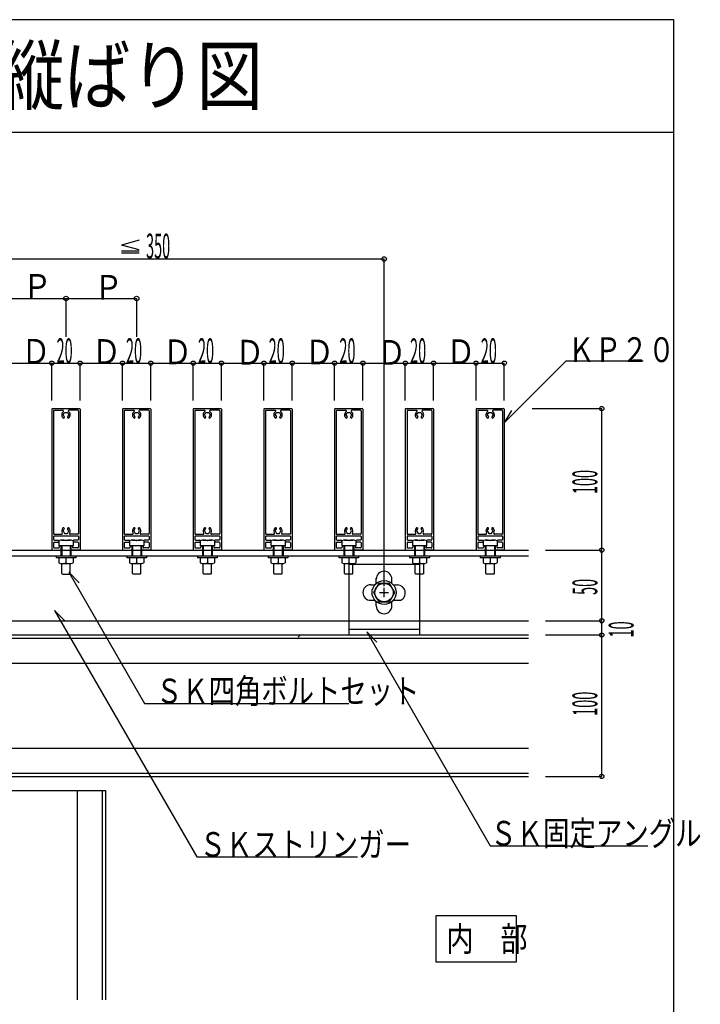
# Model space of a CAD drawing. Extents: x 15 to 408, y 13 to 284.
# Drawn here: x 312 to 408, y 144 to 284 of the extents above; entities that cross this region are included whole.
import ezdxf

# ---------------------------------------------------------------- set-up
doc = ezdxf.new("R2010")
doc.units = 0
doc.layers.get('0').update_dxf_attribs({"linetype": 'CONTINUOUS'})
doc.layers.add('レイヤ1', color=7, linetype='CONTINUOUS')
doc.styles.get("Standard").update_dxf_attribs({"font": 'txt', "bigfont": 'bigfont'})

# ---------------------------------------------------------------- blocks, each defined once
blk = doc.blocks.new('BK20')
at = {"color": 4, "linetype": 'CONTINUOUS'}
for p, q in [((386.4675, 196.571), (394.4145, 196.571)), ((394.4145, 176.571), (394.4145, 196.571)), ((386.4675, 176.571), (394.4145, 176.571))]:
    blk.add_line(p, q, dxfattribs=at)
for centre in [(394.4145, 196.571), (394.4145, 176.571)]:
    blk.add_circle(centre, 0.3, dxfattribs=at)
at = {"color": 7, "linetype": 'CONTINUOUS', "width": 0.428571}
blk.add_text('100', height=3.5, rotation=90, dxfattribs=at).set_placement((393.7745, 185.142))
blk = doc.blocks.new('BK21')
at = {"color": 4, "linetype": 'CONTINUOUS'}
for p in [(386.4675, 198.571), (394.4145, 196.571)]:
    blk.add_line(p, (394.4145, 198.571), dxfattribs=at)
at = {"color": 7, "linetype": 'CONTINUOUS', "width": 0.428571}
blk.add_text('10', height=3.5, rotation=90, dxfattribs=at).set_placement((398.9055, 196.221))
blk = doc.blocks.new('BK22')
at = {"color": 4, "linetype": 'CONTINUOUS'}
for p in [(386.4675, 208.571), (394.4145, 198.571)]:
    blk.add_line(p, (394.4145, 208.571), dxfattribs=at)
for centre in [(394.4145, 208.571), (394.4145, 198.571)]:
    blk.add_circle(centre, 0.3, dxfattribs=at)
at = {"color": 7, "linetype": 'CONTINUOUS', "width": 0.428571}
blk.add_text('50', height=3.5, rotation=90, dxfattribs=at).set_placement((393.7745, 202.233))
blk = doc.blocks.new('BK23')
at = {"color": 4, "linetype": 'CONTINUOUS'}
for p in [(384.5665, 228.571), (394.4145, 208.571)]:
    blk.add_line(p, (394.4145, 228.571), dxfattribs=at)
for centre in [(394.4145, 228.571), (394.4145, 208.571)]:
    blk.add_circle(centre, 0.3, dxfattribs=at)
at = {"color": 7, "linetype": 'CONTINUOUS', "width": 0.428571}
blk.add_text('100', height=3.5, rotation=90, dxfattribs=at).set_placement((393.7745, 216.489))
blk = doc.blocks.new('BK33')
at = {"color": 4, "linetype": 'CONTINUOUS'}
for p, q in [((316.6255, 235), (320.6255, 235)), ((316.6255, 229.724), (316.6255, 235)), ((320.6255, 229.724), (320.6255, 235))]:
    blk.add_line(p, q, dxfattribs=at)
for centre in [(316.6255, 235), (320.6255, 235)]:
    blk.add_circle(centre, 0.3, dxfattribs=at)
at = {"color": 7, "linetype": 'CONTINUOUS', "width": 0.428571}
blk.add_text('20', height=3.5, dxfattribs=at).set_placement((317.3025, 235))
blk = doc.blocks.new('BK34')
at = {"color": 4, "linetype": 'CONTINUOUS'}
for p, q in [((326.6255, 235), (330.6255, 235)), ((326.6255, 229.724), (326.6255, 235)), ((330.6255, 229.724), (330.6255, 235))]:
    blk.add_line(p, q, dxfattribs=at)
for centre in [(326.6255, 235), (330.6255, 235)]:
    blk.add_circle(centre, 0.3, dxfattribs=at)
at = {"color": 7, "linetype": 'CONTINUOUS', "width": 0.428571}
blk.add_text('20', height=3.5, dxfattribs=at).set_placement((327.1215, 235))
blk = doc.blocks.new('BK35')
at = {"color": 4, "linetype": 'CONTINUOUS'}
for p, q in [((336.6255, 235), (340.6255, 235)), ((336.6255, 229.724), (336.6255, 235)), ((340.6255, 229.724), (340.6255, 235))]:
    blk.add_line(p, q, dxfattribs=at)
for centre in [(336.6255, 235), (340.6255, 235)]:
    blk.add_circle(centre, 0.3, dxfattribs=at)
at = {"color": 7, "linetype": 'CONTINUOUS', "width": 0.428571}
blk.add_text('20', height=3.5, dxfattribs=at).set_placement((337.3025, 235))
blk = doc.blocks.new('BK36')
at = {"color": 4, "linetype": 'CONTINUOUS'}
for p, q in [((346.6255, 235), (350.6255, 235)), ((346.6255, 229.724), (346.6255, 235)), ((350.6255, 229.724), (350.6255, 235))]:
    blk.add_line(p, q, dxfattribs=at)
for centre in [(346.6255, 235), (350.6255, 235)]:
    blk.add_circle(centre, 0.3, dxfattribs=at)
at = {"color": 7, "linetype": 'CONTINUOUS', "width": 0.428571}
blk.add_text('20', height=3.5, dxfattribs=at).set_placement((347.3025, 235))
blk = doc.blocks.new('BK37')
at = {"color": 4, "linetype": 'CONTINUOUS'}
for p, q in [((356.6255, 235), (360.6255, 235)), ((356.6255, 229.724), (356.6255, 235)), ((360.6255, 229.724), (360.6255, 235))]:
    blk.add_line(p, q, dxfattribs=at)
for centre in [(356.6255, 235), (360.6255, 235)]:
    blk.add_circle(centre, 0.3, dxfattribs=at)
at = {"color": 7, "linetype": 'CONTINUOUS', "width": 0.428571}
blk.add_text('20', height=3.5, dxfattribs=at).set_placement((357.3025, 235))
blk = doc.blocks.new('BK38')
at = {"color": 4, "linetype": 'CONTINUOUS'}
for p, q in [((366.6255, 235), (370.6255, 235)), ((366.6255, 229.724), (366.6255, 235)), ((370.6255, 229.724), (370.6255, 235))]:
    blk.add_line(p, q, dxfattribs=at)
for centre in [(366.6255, 235), (370.6255, 235)]:
    blk.add_circle(centre, 0.3, dxfattribs=at)
at = {"color": 7, "linetype": 'CONTINUOUS', "width": 0.428571}
blk.add_text('20', height=3.5, dxfattribs=at).set_placement((367.3025, 235))
blk = doc.blocks.new('BK39')
at = {"color": 4, "linetype": 'CONTINUOUS'}
for p, q in [((376.6255, 235), (380.6255, 235)), ((376.6255, 229.724), (376.6255, 235)), ((380.6255, 229.724), (380.6255, 235))]:
    blk.add_line(p, q, dxfattribs=at)
for centre in [(376.6255, 235), (380.6255, 235)]:
    blk.add_circle(centre, 0.3, dxfattribs=at)
at = {"color": 7, "linetype": 'CONTINUOUS', "width": 0.428571}
blk.add_text('20', height=3.5, dxfattribs=at).set_placement((377.3025, 235))

msp = doc.modelspace()

# ---------------------------------------------------------------- linework, layer by layer
at = {"color": 4, "linetype": 'CONTINUOUS'}
for p, q in [((404.6065, 283.547), (15.3935, 283.547)), ((404.6065, 13.453), (404.6065, 283.547)), ((404.6065, 267.619), (15.3935, 267.619)), ((293.6255, 249.721), (363.6255, 249.721)), ((363.6255, 203.449), (363.6255, 249.721)), ((298.6255, 244.141), (328.6255, 244.141)), ((318.6255, 244.141), (318.6255, 238.713)), ((328.6255, 244.141), (328.6255, 238.713)), ((380.5825, 226.512), (389.3965, 235.327)), ((389.3965, 235.327), (400.2855, 235.327)), ((310.6255, 235), (316.6255, 235)), ((320.6255, 235), (326.6255, 235)), ((330.6255, 235), (336.6255, 235)), ((340.6255, 235), (346.6255, 235)), ((350.6255, 235), (356.6255, 235)), ((360.6255, 235), (366.6255, 235)), ((370.6255, 235), (376.6255, 235)), ((316.6255, 228.475), (316.6255, 208.675)), ((316.7255, 228.575), (320.5255, 228.575)), ((316.9655, 228.335), (318.2055, 228.335)), ((320.2855, 228.335), (319.0455, 228.335)), ((320.6255, 228.475), (320.6255, 208.675)), ((326.6255, 228.475), (326.6255, 208.675)), ((326.7255, 228.575), (330.5255, 228.575)), ((326.9655, 228.335), (328.2055, 228.335)), ((330.2855, 228.335), (329.0455, 228.335)), ((330.6255, 228.475), (330.6255, 208.675)), ((336.6255, 228.475), (336.6255, 208.675)), ((336.7255, 228.575), (340.5255, 228.575)), ((336.9655, 228.335), (338.2055, 228.335)), ((340.2855, 228.335), (339.0455, 228.335)), ((340.6255, 228.475), (340.6255, 208.675)), ((346.6255, 228.475), (346.6255, 208.675)), ((346.7255, 228.575), (350.5255, 228.575)), ((346.9655, 228.335), (348.2055, 228.335)), ((350.2855, 228.335), (349.0455, 228.335)), ((350.6255, 228.475), (350.6255, 208.675)), ((356.6255, 228.475), (356.6255, 208.675)), ((356.7255, 228.575), (360.5255, 228.575)), ((356.9655, 228.335), (358.2055, 228.335)), ((360.2855, 228.335), (359.0455, 228.335)), ((360.6255, 228.475), (360.6255, 208.675)), ((366.6255, 228.475), (366.6255, 208.675)), ((366.7255, 228.575), (370.5255, 228.575)), ((366.9655, 228.335), (368.2055, 228.335)), ((370.2855, 228.335), (369.0455, 228.335)), ((370.6255, 228.475), (370.6255, 208.675)), ((376.6255, 228.475), (376.6255, 208.675)), ((376.7255, 228.575), (380.5255, 228.575)), ((376.9655, 228.335), (378.2055, 228.335)), ((380.2855, 228.335), (379.0455, 228.335)), ((381.6435, 228.28), (380.5825, 226.512)), ((380.6255, 228.475), (380.6255, 208.675)), ((316.8655, 228.235), (316.8655, 210.915)), ((318.2215, 227.675), (318.4235, 228.025)), ((318.2215, 227.675), (318.3875, 227.388)), ((318.3485, 227.245), (318.3715, 227.267)), ((318.4235, 228.025), (318.8275, 228.025)), ((318.8275, 228.025), (319.0295, 227.675)), ((319.0295, 227.675), (318.8635, 227.388)), ((318.9025, 227.245), (318.8795, 227.267)), ((320.3855, 228.235), (320.3855, 210.915)), ((326.8655, 228.235), (326.8655, 210.915)), ((328.2215, 227.675), (328.4235, 228.025)), ((328.2215, 227.675), (328.3875, 227.388)), ((328.3485, 227.245), (328.3715, 227.267)), ((328.4235, 228.025), (328.8275, 228.025)), ((328.8275, 228.025), (329.0295, 227.675)), ((329.0295, 227.675), (328.8645, 227.388)), ((328.9025, 227.245), (328.8795, 227.267)), ((330.3855, 228.235), (330.3855, 210.915)), ((336.8655, 228.235), (336.8655, 210.915)), ((338.2215, 227.675), (338.4235, 228.025)), ((338.2215, 227.675), (338.3875, 227.388)), ((338.3495, 227.245), (338.3715, 227.267)), ((338.4235, 228.025), (338.8275, 228.025)), ((338.8275, 228.025), (339.0295, 227.675)), ((339.0295, 227.675), (338.8645, 227.388)), ((338.9025, 227.245), (338.8805, 227.267)), ((340.3855, 228.235), (340.3855, 210.915)), ((346.8655, 228.235), (346.8655, 210.915)), ((348.2215, 227.675), (348.4235, 228.025)), ((348.2215, 227.675), (348.3875, 227.388)), ((348.3495, 227.245), (348.3715, 227.267)), ((348.4235, 228.025), (348.8275, 228.025)), ((348.8275, 228.025), (349.0295, 227.675)), ((349.0295, 227.675), (348.8645, 227.388)), ((348.9025, 227.245), (348.8805, 227.267)), ((350.3855, 228.235), (350.3855, 210.915)), ((356.8655, 228.235), (356.8655, 210.915)), ((358.2215, 227.675), (358.4235, 228.025)), ((358.2215, 227.675), (358.3875, 227.388)), ((358.3495, 227.245), (358.3715, 227.267)), ((358.4235, 228.025), (358.8275, 228.025)), ((358.8275, 228.025), (359.0295, 227.675)), ((359.0295, 227.675), (358.8645, 227.388)), ((358.9025, 227.245), (358.8805, 227.267)), ((360.3855, 228.235), (360.3855, 210.915)), ((366.8655, 228.235), (366.8655, 210.915)), ((368.2215, 227.675), (368.4235, 228.025)), ((368.2215, 227.675), (368.3875, 227.388)), ((368.3495, 227.245), (368.3715, 227.267)), ((368.4235, 228.025), (368.8275, 228.025)), ((368.8275, 228.025), (369.0295, 227.675)), ((369.0295, 227.675), (368.8645, 227.388)), ((368.9025, 227.245), (368.8805, 227.267)), ((370.3855, 228.235), (370.3855, 210.915)), ((376.8655, 228.235), (376.8655, 210.915)), ((378.2215, 227.675), (378.4235, 228.025)), ((378.2215, 227.675), (378.3875, 227.388)), ((378.3495, 227.245), (378.3715, 227.267)), ((378.4235, 228.025), (378.8275, 228.025)), ((378.8275, 228.025), (379.0295, 227.675)), ((379.0295, 227.675), (378.8645, 227.388)), ((378.9025, 227.245), (378.8805, 227.267)), ((380.3855, 228.235), (380.3855, 210.915)), ((318.2215, 211.275), (318.3875, 211.562)), ((318.3485, 211.705), (318.3715, 211.683)), ((319.0295, 211.275), (318.8635, 211.562)), ((318.9025, 211.705), (318.8795, 211.683)), ((328.2215, 211.275), (328.3875, 211.562)), ((328.3485, 211.705), (328.3715, 211.683)), ((329.0295, 211.275), (328.8645, 211.562)), ((328.9025, 211.705), (328.8795, 211.683)), ((338.2215, 211.275), (338.3875, 211.562)), ((338.3495, 211.705), (338.3715, 211.683)), ((339.0295, 211.275), (338.8645, 211.562)), ((338.9025, 211.705), (338.8805, 211.683)), ((348.2215, 211.275), (348.3875, 211.562)), ((348.3495, 211.705), (348.3715, 211.683)), ((349.0295, 211.275), (348.8645, 211.562)), ((348.9025, 211.705), (348.8805, 211.683)), ((358.2215, 211.275), (358.3875, 211.562)), ((358.3495, 211.705), (358.3715, 211.683)), ((359.0295, 211.275), (358.8645, 211.562)), ((358.9025, 211.705), (358.8805, 211.683)), ((368.2215, 211.275), (368.3875, 211.562)), ((368.3495, 211.705), (368.3715, 211.683)), ((369.0295, 211.275), (368.8645, 211.562)), ((368.9025, 211.705), (368.8805, 211.683)), ((378.2215, 211.275), (378.3875, 211.562)), ((378.3495, 211.705), (378.3715, 211.683)), ((379.0295, 211.275), (378.8645, 211.562)), ((378.9025, 211.705), (378.8805, 211.683)), ((316.8655, 210.475), (316.8655, 210.075)), ((316.9655, 210.815), (318.0255, 210.815)), ((316.9655, 210.575), (320.2855, 210.575)), ((318.2215, 211.275), (318.4235, 210.925)), ((318.4235, 210.925), (318.8275, 210.925)), ((318.8275, 210.925), (319.0295, 211.275)), ((320.2855, 210.815), (319.2255, 210.815)), ((320.3855, 210.475), (320.3855, 210.075)), ((326.8655, 210.475), (326.8655, 210.075)), ((326.9655, 210.815), (328.0255, 210.815)), ((326.9655, 210.575), (330.2855, 210.575)), ((328.2215, 211.275), (328.4235, 210.925)), ((328.4235, 210.925), (328.8275, 210.925)), ((328.8275, 210.925), (329.0295, 211.275)), ((330.2855, 210.815), (329.2255, 210.815)), ((330.3855, 210.475), (330.3855, 210.075)), ((336.8655, 210.475), (336.8655, 210.075)), ((336.9655, 210.815), (338.0255, 210.815)), ((336.9655, 210.575), (340.2855, 210.575)), ((338.2215, 211.275), (338.4235, 210.925)), ((338.4235, 210.925), (338.8275, 210.925)), ((338.8275, 210.925), (339.0295, 211.275)), ((340.2855, 210.815), (339.2265, 210.815)), ((340.3855, 210.475), (340.3855, 210.075)), ((346.8655, 210.475), (346.8655, 210.075)), ((346.9655, 210.815), (348.0255, 210.815)), ((346.9655, 210.575), (350.2855, 210.575)), ((348.2215, 211.275), (348.4235, 210.925)), ((348.4235, 210.925), (348.8275, 210.925)), ((348.8275, 210.925), (349.0295, 211.275)), ((350.2855, 210.815), (349.2265, 210.815)), ((350.3855, 210.475), (350.3855, 210.075)), ((356.8655, 210.475), (356.8655, 210.075)), ((356.9655, 210.815), (358.0255, 210.815)), ((356.9655, 210.575), (360.2855, 210.575)), ((358.2215, 211.275), (358.4235, 210.925)), ((358.4235, 210.925), (358.8275, 210.925)), ((358.8275, 210.925), (359.0295, 211.275)), ((360.2855, 210.815), (359.2265, 210.815)), ((360.3855, 210.475), (360.3855, 210.075)), ((366.8655, 210.475), (366.8655, 210.075)), ((366.9655, 210.815), (368.0255, 210.815)), ((366.9655, 210.575), (370.2855, 210.575)), ((368.2215, 211.275), (368.4235, 210.925)), ((368.4235, 210.925), (368.8275, 210.925)), ((368.8275, 210.925), (369.0295, 211.275)), ((370.2855, 210.815), (369.2265, 210.815)), ((370.3855, 210.475), (370.3855, 210.075)), ((376.8655, 210.475), (376.8655, 210.075)), ((376.9655, 210.815), (378.0255, 210.815)), ((376.9655, 210.575), (380.2855, 210.575)), ((378.2215, 211.275), (378.4235, 210.925)), ((378.4235, 210.925), (378.8275, 210.925)), ((378.8275, 210.925), (379.0295, 211.275)), ((380.2855, 210.815), (379.2265, 210.815)), ((380.3855, 210.475), (380.3855, 210.075)), ((316.8655, 209.575), (316.8655, 208.975)), ((316.9655, 209.975), (317.5255, 209.975)), ((316.9655, 209.675), (317.5255, 209.675)), ((316.9655, 208.875), (317.5855, 208.875)), ((317.6255, 209.895), (317.6255, 209.175)), ((317.6255, 209.875), (317.6255, 209.775)), ((319.6255, 209.175), (317.6255, 209.175)), ((317.6855, 209.175), (317.6855, 208.975)), ((317.9255, 209.175), (317.9255, 208.675)), ((318.0255, 209.975), (319.2255, 209.975)), ((318.0255, 209.175), (318.0255, 207.775)), ((319.2255, 209.175), (319.2255, 207.775)), ((319.3255, 209.175), (319.3255, 208.675)), ((319.5655, 209.175), (319.5655, 208.975)), ((319.6255, 209.895), (319.6255, 209.175)), ((319.6255, 209.875), (319.6255, 209.775)), ((320.2855, 208.875), (319.6655, 208.875)), ((320.2855, 209.975), (319.7255, 209.975)), ((320.2855, 209.675), (319.7255, 209.675)), ((320.3855, 209.575), (320.3855, 208.975)), ((326.8655, 209.575), (326.8655, 208.975)), ((326.9655, 209.975), (327.5255, 209.975)), ((326.9655, 209.675), (327.5255, 209.675)), ((326.9655, 208.875), (327.5855, 208.875)), ((327.6255, 209.895), (327.6255, 209.175)), ((327.6255, 209.875), (327.6255, 209.775)), ((329.6255, 209.175), (327.6255, 209.175)), ((327.6855, 209.175), (327.6855, 208.975)), ((327.9255, 209.175), (327.9255, 208.675)), ((328.0255, 209.975), (329.2255, 209.975)), ((328.0255, 209.175), (328.0255, 207.775)), ((329.2255, 209.175), (329.2255, 207.775)), ((329.3255, 209.175), (329.3255, 208.675)), ((329.5655, 209.175), (329.5655, 208.975)), ((329.6255, 209.895), (329.6255, 209.175)), ((329.6255, 209.875), (329.6255, 209.775)), ((330.2855, 208.875), (329.6655, 208.875)), ((330.2855, 209.975), (329.7255, 209.975)), ((330.2855, 209.675), (329.7255, 209.675)), ((330.3855, 209.575), (330.3855, 208.975)), ((336.8655, 209.575), (336.8655, 208.975)), ((336.9655, 209.975), (337.5255, 209.975)), ((336.9655, 209.675), (337.5255, 209.675)), ((336.9655, 208.875), (337.5855, 208.875)), ((337.6255, 209.895), (337.6255, 209.175)), ((337.6255, 209.875), (337.6255, 209.775)), ((339.6255, 209.175), (337.6255, 209.175)), ((337.6855, 209.175), (337.6855, 208.975)), ((337.9255, 209.175), (337.9255, 208.675)), ((338.0255, 209.975), (339.2255, 209.975)), ((338.0255, 209.175), (338.0255, 207.775)), ((339.2255, 209.175), (339.2255, 207.775)), ((339.3255, 209.175), (339.3255, 208.675)), ((339.5655, 209.175), (339.5655, 208.975)), ((339.6255, 209.895), (339.6255, 209.175)), ((339.6255, 209.875), (339.6255, 209.775)), ((340.2855, 208.875), (339.6655, 208.875)), ((340.2855, 209.975), (339.7255, 209.975)), ((340.2855, 209.675), (339.7255, 209.675)), ((340.3855, 209.575), (340.3855, 208.975)), ((346.8655, 209.575), (346.8655, 208.975)), ((346.9655, 209.975), (347.5255, 209.975)), ((346.9655, 209.675), (347.5255, 209.675)), ((346.9655, 208.875), (347.5855, 208.875)), ((347.6255, 209.895), (347.6255, 209.175)), ((347.6255, 209.875), (347.6255, 209.775)), ((349.6255, 209.175), (347.6255, 209.175)), ((347.6855, 209.175), (347.6855, 208.975)), ((347.9255, 209.175), (347.9255, 208.675)), ((348.0255, 209.975), (349.2255, 209.975)), ((348.0255, 209.175), (348.0255, 207.775)), ((349.2255, 209.175), (349.2255, 207.775)), ((349.3255, 209.175), (349.3255, 208.675)), ((349.5655, 209.175), (349.5655, 208.975)), ((349.6255, 209.895), (349.6255, 209.175)), ((349.6255, 209.875), (349.6255, 209.775)), ((350.2855, 208.875), (349.6655, 208.875)), ((350.2855, 209.975), (349.7255, 209.975)), ((350.2855, 209.675), (349.7255, 209.675)), ((350.3855, 209.575), (350.3855, 208.975)), ((356.8655, 209.575), (356.8655, 208.975)), ((356.9655, 209.975), (357.5255, 209.975)), ((356.9655, 209.675), (357.5255, 209.675)), ((356.9655, 208.875), (357.5855, 208.875)), ((357.6255, 209.895), (357.6255, 209.175)), ((357.6255, 209.875), (357.6255, 209.775)), ((359.6255, 209.175), (357.6255, 209.175)), ((357.6855, 209.175), (357.6855, 208.975)), ((357.9255, 209.175), (357.9255, 208.675)), ((358.0255, 209.975), (359.2255, 209.975)), ((358.0255, 209.175), (358.0255, 207.775)), ((359.2255, 209.175), (359.2255, 207.775)), ((359.3255, 209.175), (359.3255, 208.675)), ((359.5655, 209.175), (359.5655, 208.975)), ((359.6255, 209.895), (359.6255, 209.175)), ((359.6255, 209.875), (359.6255, 209.775)), ((360.2855, 208.875), (359.6655, 208.875)), ((360.2855, 209.975), (359.7255, 209.975)), ((360.2855, 209.675), (359.7255, 209.675)), ((360.3855, 209.575), (360.3855, 208.975)), ((366.8655, 209.575), (366.8655, 208.975)), ((366.9655, 209.975), (367.5255, 209.975)), ((366.9655, 209.675), (367.5255, 209.675)), ((366.9655, 208.875), (367.5855, 208.875)), ((367.6255, 209.895), (367.6255, 209.175)), ((367.6255, 209.875), (367.6255, 209.775)), ((369.6255, 209.175), (367.6255, 209.175)), ((367.6855, 209.175), (367.6855, 208.975)), ((367.9255, 209.175), (367.9255, 208.675)), ((368.0255, 209.975), (369.2255, 209.975)), ((368.0255, 209.175), (368.0255, 207.775)), ((369.2255, 209.175), (369.2255, 207.775)), ((369.3255, 209.175), (369.3255, 208.675)), ((369.5655, 209.175), (369.5655, 208.975)), ((369.6255, 209.895), (369.6255, 209.175)), ((369.6255, 209.875), (369.6255, 209.775)), ((370.2855, 208.875), (369.6655, 208.875)), ((370.2855, 209.975), (369.7255, 209.975)), ((370.2855, 209.675), (369.7255, 209.675)), ((370.3855, 209.575), (370.3855, 208.975)), ((376.8655, 209.575), (376.8655, 208.975)), ((376.9655, 209.975), (377.5255, 209.975)), ((376.9655, 209.675), (377.5255, 209.675)), ((376.9655, 208.875), (377.5855, 208.875)), ((377.6255, 209.895), (377.6255, 209.175)), ((377.6255, 209.875), (377.6255, 209.775)), ((379.6255, 209.175), (377.6255, 209.175)), ((377.6855, 209.175), (377.6855, 208.975)), ((377.9255, 209.175), (377.9255, 208.675)), ((378.0255, 209.975), (379.2255, 209.975)), ((378.0255, 209.175), (378.0255, 207.775)), ((379.2255, 209.175), (379.2255, 207.775)), ((379.3255, 209.175), (379.3255, 208.675)), ((379.5655, 209.175), (379.5655, 208.975)), ((379.6255, 209.895), (379.6255, 209.175)), ((379.6255, 209.875), (379.6255, 209.775)), ((380.2855, 208.875), (379.6655, 208.875)), ((380.2855, 209.975), (379.7255, 209.975)), ((380.2855, 209.675), (379.7255, 209.675)), ((380.3855, 209.575), (380.3855, 208.975)), ((316.7255, 208.575), (317.8255, 208.575)), ((317.2255, 207.771), (317.2255, 207.471)), ((320.0255, 207.471), (317.2255, 207.471)), ((317.6255, 207.471), (317.6255, 206.751)), ((318.5955, 208.571), (318.6615, 208.571)), ((318.6185, 207.771), (318.6325, 207.771)), ((318.6255, 207.776), (318.6255, 207.766)), ((318.6255, 207.471), (318.6255, 206.751)), ((320.5255, 208.575), (319.4255, 208.575)), ((319.6255, 207.471), (319.6255, 206.751)), ((320.0255, 207.771), (320.0255, 207.471)), ((326.7255, 208.575), (327.8255, 208.575)), ((327.2255, 207.771), (327.2255, 207.471)), ((330.0255, 207.471), (327.2255, 207.471)), ((327.6255, 207.471), (327.6255, 206.751)), ((328.5955, 208.571), (328.6615, 208.571)), ((328.6185, 207.771), (328.6325, 207.771)), ((328.6255, 207.776), (328.6255, 207.766)), ((328.6255, 207.471), (328.6255, 206.751)), ((330.5255, 208.575), (329.4255, 208.575)), ((329.6255, 207.471), (329.6255, 206.751)), ((330.0255, 207.771), (330.0255, 207.471)), ((336.7255, 208.575), (337.8255, 208.575)), ((337.2255, 207.771), (337.2255, 207.471)), ((340.0255, 207.471), (337.2255, 207.471)), ((337.6255, 207.471), (337.6255, 206.751)), ((338.5955, 208.571), (338.6615, 208.571)), ((338.6195, 207.771), (338.6325, 207.771)), ((338.6255, 207.776), (338.6255, 207.766)), ((338.6255, 207.471), (338.6255, 206.751)), ((340.5255, 208.575), (339.4255, 208.575)), ((339.6255, 207.471), (339.6255, 206.751)), ((340.0255, 207.771), (340.0255, 207.471)), ((346.7255, 208.575), (347.8255, 208.575)), ((347.2255, 207.771), (347.2255, 207.471)), ((350.0255, 207.471), (347.2255, 207.471)), ((347.6255, 207.471), (347.6255, 206.751)), ((348.5955, 208.571), (348.6615, 208.571)), ((348.6195, 207.771), (348.6325, 207.771)), ((348.6255, 207.776), (348.6255, 207.766)), ((348.6255, 207.471), (348.6255, 206.751)), ((350.5255, 208.575), (349.4255, 208.575)), ((349.6255, 207.471), (349.6255, 206.751)), ((350.0255, 207.771), (350.0255, 207.471)), ((356.7255, 208.575), (357.8255, 208.575)), ((357.2255, 207.771), (357.2255, 207.471)), ((360.0255, 207.471), (357.2255, 207.471)), ((357.6255, 207.471), (357.6255, 206.751)), ((358.5955, 208.571), (358.6615, 208.571)), ((358.6195, 207.771), (358.6325, 207.771)), ((358.6255, 207.776), (358.6255, 207.766)), ((358.6255, 207.471), (358.6255, 206.751)), ((360.5255, 208.575), (359.4255, 208.575)), ((359.6255, 207.471), (359.6255, 206.751)), ((360.0255, 207.771), (360.0255, 207.471)), ((366.7255, 208.575), (367.8255, 208.575)), ((367.2255, 207.771), (367.2255, 207.471)), ((370.0255, 207.471), (367.2255, 207.471)), ((367.6255, 207.471), (367.6255, 206.751)), ((368.5955, 208.571), (368.6615, 208.571)), ((368.6195, 207.771), (368.6325, 207.771)), ((368.6255, 207.776), (368.6255, 207.766)), ((368.6255, 207.471), (368.6255, 206.751)), ((370.5255, 208.575), (369.4255, 208.575)), ((369.6255, 207.471), (369.6255, 206.751)), ((370.0255, 207.771), (370.0255, 207.471)), ((376.7255, 208.575), (377.8255, 208.575)), ((377.2255, 207.771), (377.2255, 207.471)), ((380.0255, 207.471), (377.2255, 207.471)), ((377.6255, 207.471), (377.6255, 206.751)), ((378.5955, 208.571), (378.6615, 208.571)), ((378.6195, 207.771), (378.6325, 207.771)), ((378.6255, 207.776), (378.6255, 207.766)), ((378.6255, 207.471), (378.6255, 206.751)), ((380.5255, 208.575), (379.4255, 208.575)), ((379.6255, 207.471), (379.6255, 206.751)), ((380.0255, 207.771), (380.0255, 207.471)), ((318.0255, 205.275), (318.0255, 206.671)), ((318.1555, 206.671), (319.0455, 206.671)), ((319.2255, 205.275), (319.2255, 206.671)), ((328.0255, 205.275), (328.0255, 206.671)), ((328.1555, 206.671), (329.0455, 206.671)), ((329.2255, 205.275), (329.2255, 206.671)), ((338.0255, 205.275), (338.0255, 206.671)), ((338.1555, 206.671), (339.0455, 206.671)), ((339.2255, 205.275), (339.2255, 206.671)), ((348.0255, 205.275), (348.0255, 206.671)), ((348.1555, 206.671), (349.0455, 206.671)), ((349.2255, 205.275), (349.2255, 206.671)), ((358.0255, 205.275), (358.0255, 206.671)), ((358.1555, 206.671), (359.0455, 206.671)), ((358.6255, 206.571), (358.6255, 196.571)), ((358.6255, 206.571), (368.6255, 206.571)), ((359.2255, 205.275), (359.2255, 206.671)), ((368.0255, 205.275), (368.0255, 206.671)), ((368.1555, 206.671), (369.0455, 206.671)), ((368.6255, 206.571), (368.6255, 196.571)), ((369.2255, 205.275), (369.2255, 206.671)), ((378.0255, 205.275), (378.0255, 206.671)), ((378.1555, 206.671), (379.0455, 206.671)), ((379.2255, 205.275), (379.2255, 206.671)), ((318.1255, 205.175), (318.0255, 205.275)), ((318.1255, 205.175), (319.1255, 205.175)), ((320.4765, 203.961), (319.0435, 205.443)), ((319.0435, 205.443), (329.7495, 186.9)), ((319.2255, 205.275), (319.1255, 205.175)), ((328.1255, 205.175), (328.0255, 205.275)), ((329.1255, 205.175), (328.1255, 205.175)), ((329.2255, 205.275), (329.1255, 205.175)), ((338.1255, 205.175), (338.0255, 205.275)), ((339.1255, 205.175), (338.1255, 205.175)), ((339.2255, 205.275), (339.1255, 205.175)), ((348.1255, 205.175), (348.0255, 205.275)), ((349.1255, 205.175), (348.1255, 205.175)), ((349.2255, 205.275), (349.1255, 205.175)), ((358.1255, 205.175), (358.0255, 205.275)), ((359.1255, 205.175), (358.1255, 205.175)), ((359.2255, 205.275), (359.1255, 205.175)), ((368.1255, 205.175), (368.0255, 205.275)), ((369.1255, 205.175), (368.1255, 205.175)), ((369.2255, 205.275), (369.1255, 205.175)), ((378.1255, 205.175), (378.0255, 205.275)), ((379.1255, 205.175), (378.1255, 205.175)), ((379.2255, 205.275), (379.1255, 205.175)), ((362.8745, 203.871), (362.1245, 202.571)), ((362.5255, 203.867), (362.5255, 204.594)), ((364.3755, 203.871), (362.8745, 203.871)), ((363.6255, 201.927), (363.6255, 203.215)), ((365.1265, 202.571), (364.3755, 203.871)), ((364.7255, 203.867), (364.7255, 204.471)), ((362.1245, 202.571), (362.8745, 201.271)), ((362.9815, 202.571), (364.2695, 202.571)), ((364.3755, 201.271), (365.1265, 202.571)), ((362.5255, 200.671), (362.5255, 201.275)), ((362.8745, 201.271), (364.3755, 201.271)), ((364.7255, 200.671), (364.7255, 201.275)), ((318.4585, 198.553), (317.0255, 200.035)), ((317.0255, 200.035), (337.1315, 165.209)), ((304.2115, 196.571), (384.0635, 196.571)), ((313.6255, 196.571), (323.6255, 196.571)), ((351.4845, 196.271), (351.8115, 196.597)), ((358.6255, 197.371), (368.6255, 197.371)), ((358.6255, 196.571), (368.6255, 196.571)), ((362.5945, 195.55), (361.1615, 197.032)), ((361.1615, 197.032), (378.6245, 166.785)), ((363.6255, 196.571), (373.6255, 196.571)), ((304.2115, 196.111), (384.0635, 196.111)), ((304.2115, 192.571), (384.0635, 192.571)), ((329.7495, 186.9), (358.6355, 186.9)), ((304.2115, 180.571), (384.0635, 180.571)), ((304.2115, 177.031), (384.0635, 177.031)), ((304.2115, 176.571), (384.0635, 176.571)), ((304.2115, 174.571), (324.2115, 174.571)), ((320.2115, 174.571), (320.2115, 144.977)), ((323.7515, 174.571), (323.7515, 144.977)), ((324.2115, 174.571), (324.2115, 144.977)), ((378.6245, 166.785), (400.9285, 166.785)), ((337.1315, 165.209), (359.8625, 165.209)), ((382.3535, 156.861), (370.9425, 156.861)), ((370.9425, 156.861), (370.9425, 150.361)), ((382.3535, 150.361), (382.3535, 156.861)), ((370.9425, 150.361), (382.3535, 150.361))]:
    msp.add_line(p, q, dxfattribs=at)
at = {"color": 7, "linetype": 'CONTINUOUS'}
for p, q in [((328.9695, 252.368), (326.5065, 251.696)), ((328.9695, 251.036), (326.5065, 251.696)), ((326.5065, 250.875), (328.9695, 250.875)), ((326.5065, 250.611), (328.9695, 250.611)), ((317.6855, 209.175), (317.9255, 209.175)), ((319.5655, 209.175), (319.3255, 209.175)), ((327.6855, 209.175), (327.9255, 209.175)), ((329.5655, 209.175), (329.3255, 209.175)), ((337.6855, 209.175), (337.9255, 209.175)), ((339.5655, 209.175), (339.3255, 209.175)), ((347.6855, 209.175), (347.9255, 209.175)), ((349.5655, 209.175), (349.3255, 209.175)), ((357.6855, 209.175), (357.9255, 209.175)), ((359.5655, 209.175), (359.3255, 209.175)), ((367.6855, 209.175), (367.9255, 209.175)), ((369.5655, 209.175), (369.3255, 209.175)), ((377.6855, 209.175), (377.9255, 209.175)), ((379.5655, 209.175), (379.3255, 209.175)), ((293.6255, 208.571), (384.0635, 208.571)), ((294.4255, 207.771), (384.0635, 207.771)), ((317.9255, 208.571), (317.9255, 207.771)), ((319.3255, 208.571), (319.3255, 207.771)), ((327.9255, 208.571), (327.9255, 207.771)), ((329.3255, 208.571), (329.3255, 207.771)), ((337.9255, 208.571), (337.9255, 207.771)), ((339.3255, 208.571), (339.3255, 207.771)), ((347.9255, 208.571), (347.9255, 207.771)), ((349.3255, 208.571), (349.3255, 207.771)), ((357.9255, 208.571), (357.9255, 207.771)), ((359.3255, 208.571), (359.3255, 207.771)), ((367.9255, 208.571), (367.9255, 207.771)), ((369.3255, 208.571), (369.3255, 207.771)), ((377.9255, 208.571), (377.9255, 207.771)), ((379.3255, 208.571), (379.3255, 207.771)), ((361.7255, 203.671), (362.3295, 203.671)), ((364.9215, 203.671), (365.5255, 203.671)), ((361.7255, 201.471), (362.3295, 201.471)), ((364.8535, 201.471), (365.9735, 201.471)), ((303.6255, 198.571), (384.0635, 198.571))]:
    msp.add_line(p, q, dxfattribs=at)
at = {"color": 4, "linetype": 'CONTINUOUS'}
for centre, radius in [((363.6255, 249.721), 0.32), ((318.6255, 244.141), 0.32), ((328.6255, 244.141), 0.32), ((363.6255, 202.571), 1.7), ((363.6255, 202.571), 1.3)]:
    msp.add_circle(centre, radius, dxfattribs=at)
for centre, radius, start, end in [((316.7255, 228.475), 0.1, 90, 180), ((316.9655, 228.235), 0.1, 90, 180), ((318.2055, 228.235), 0.1, -53.13, 90), ((319.0455, 228.235), 0.1, 90, 233.13), ((320.2855, 228.235), 0.1, 0, 90), ((320.5255, 228.475), 0.1, 0, 90), ((326.7255, 228.475), 0.1, 90, 180), ((326.9655, 228.235), 0.1, 90, 180), ((328.2055, 228.235), 0.1, -53.13, 90), ((329.0455, 228.235), 0.1, 90, 233.13), ((330.2855, 228.235), 0.1, 0, 90), ((330.5255, 228.475), 0.1, 0, 90), ((336.7255, 228.475), 0.1, 90, 180), ((336.9655, 228.235), 0.1, 90, 180), ((338.2055, 228.235), 0.1, -53.13, 90), ((339.0455, 228.235), 0.1, 90, 233.13), ((340.2855, 228.235), 0.1, 0, 90), ((340.5255, 228.475), 0.1, 0, 90), ((346.7255, 228.475), 0.1, 90, 180), ((346.9655, 228.235), 0.1, 90, 180), ((348.2055, 228.235), 0.1, -53.13, 90), ((349.0455, 228.235), 0.1, 90, 233.13), ((350.2855, 228.235), 0.1, 0, 90), ((350.5255, 228.475), 0.1, 0, 90), ((356.7255, 228.475), 0.1, 90, 180), ((356.9655, 228.235), 0.1, 90, 180), ((358.2055, 228.235), 0.1, -53.13, 90), ((359.0455, 228.235), 0.1, 90, 233.13), ((360.2855, 228.235), 0.1, 0, 90), ((360.5255, 228.475), 0.1, 0, 90), ((366.7255, 228.475), 0.1, 90, 180), ((366.9655, 228.235), 0.1, 90, 180), ((368.2055, 228.235), 0.1, -53.13, 90), ((369.0455, 228.235), 0.1, 90, 233.13), ((370.2855, 228.235), 0.1, 0, 90), ((370.5255, 228.475), 0.1, 0, 90), ((376.7255, 228.475), 0.1, 90, 180), ((376.9655, 228.235), 0.1, 90, 180), ((378.2055, 228.235), 0.1, -53.13, 90), ((379.0455, 228.235), 0.1, 90, 233.13), ((380.2855, 228.235), 0.1, 0, 90), ((380.5255, 228.475), 0.1, 0, 90), ((318.6255, 227.675), 0.6, 126.87, 225.986), ((318.2785, 227.316), 0.1, -134.014, -45), ((318.3005, 227.338), 0.1, -45, 30), ((318.9505, 227.338), 0.1, 150, 225), ((318.9725, 227.316), 0.1, -135, -45.986), ((318.6255, 227.675), 0.6, -45.986, 53.13), ((328.6255, 227.675), 0.6, 126.87, 225.986), ((328.2785, 227.316), 0.1, -134.014, -45), ((328.3005, 227.338), 0.1, -45, 30), ((328.9505, 227.338), 0.1, 150, 225), ((328.9735, 227.316), 0.1, -135, -45.986), ((328.6255, 227.675), 0.6, -45.986, 53.13), ((338.6255, 227.675), 0.6, 126.87, 225.986), ((338.2785, 227.316), 0.1, -134.014, -45), ((338.3005, 227.338), 0.1, -45, 30), ((338.9505, 227.338), 0.1, 150, 225), ((338.9735, 227.316), 0.1, -135, -45.986), ((338.6255, 227.675), 0.6, -45.986, 53.13), ((348.6255, 227.675), 0.6, 126.87, 225.986), ((348.2785, 227.316), 0.1, -134.014, -45), ((348.3005, 227.338), 0.1, -45, 30), ((348.9505, 227.338), 0.1, 150, 225), ((348.9735, 227.316), 0.1, -135, -45.986), ((348.6255, 227.675), 0.6, -45.986, 53.13), ((358.6255, 227.675), 0.6, 126.87, 225.986), ((358.2785, 227.316), 0.1, -134.014, -45), ((358.3005, 227.338), 0.1, -45, 30), ((358.9505, 227.338), 0.1, 150, 225), ((358.9735, 227.316), 0.1, -135, -45.986), ((358.6255, 227.675), 0.6, -45.986, 53.13), ((368.6255, 227.675), 0.6, 126.87, 225.986), ((368.2785, 227.316), 0.1, -134.014, -45), ((368.3005, 227.338), 0.1, -45, 30), ((368.9505, 227.338), 0.1, 150, 225), ((368.9735, 227.316), 0.1, -135, -45.986), ((368.6255, 227.675), 0.6, -45.986, 53.13), ((378.6255, 227.675), 0.6, 126.87, 225.986), ((378.2785, 227.316), 0.1, -134.014, -45), ((378.3005, 227.338), 0.1, -45, 30), ((378.9505, 227.338), 0.1, 150, 225), ((378.9735, 227.316), 0.1, -135, -45.986), ((378.6255, 227.675), 0.6, -45.986, 53.13), ((318.6255, 211.275), 0.6, 134.014, 210.95), ((318.2785, 211.635), 0.1, 45, 134.014), ((318.3005, 211.612), 0.1, -30, 45), ((318.9505, 211.612), 0.1, 135, 210), ((318.9725, 211.635), 0.1, 45.986, 135), ((318.6255, 211.275), 0.6, -30.95, 45.986), ((328.6255, 211.275), 0.6, 134.014, 210.95), ((328.2785, 211.635), 0.1, 45, 134.014), ((328.3005, 211.612), 0.1, -30, 45), ((328.9505, 211.612), 0.1, 135, 210), ((328.9735, 211.635), 0.1, 45.986, 135), ((328.6255, 211.275), 0.6, -30.95, 45.986), ((338.6255, 211.275), 0.6, 134.014, 210.95), ((338.2785, 211.635), 0.1, 45, 134.014), ((338.3005, 211.612), 0.1, -30, 45), ((338.9505, 211.612), 0.1, 135, 210), ((338.9735, 211.635), 0.1, 45.986, 135), ((338.6255, 211.275), 0.6, -30.95, 45.986), ((348.6255, 211.275), 0.6, 134.014, 210.95), ((348.2785, 211.635), 0.1, 45, 134.014), ((348.3005, 211.612), 0.1, -30, 45), ((348.9505, 211.612), 0.1, 135, 210), ((348.9735, 211.635), 0.1, 45.986, 135), ((348.6255, 211.275), 0.6, -30.95, 45.986), ((358.6255, 211.275), 0.6, 134.014, 210.95), ((358.2785, 211.635), 0.1, 45, 134.014), ((358.3005, 211.612), 0.1, -30, 45), ((358.9505, 211.612), 0.1, 135, 210), ((358.9735, 211.635), 0.1, 45.986, 135), ((358.6255, 211.275), 0.6, -30.95, 45.986), ((368.6255, 211.275), 0.6, 134.014, 210.95), ((368.2785, 211.635), 0.1, 45, 134.014), ((368.3005, 211.612), 0.1, -30, 45), ((368.9505, 211.612), 0.1, 135, 210), ((368.9735, 211.635), 0.1, 45.986, 135), ((368.6255, 211.275), 0.6, -30.95, 45.986), ((378.6255, 211.275), 0.6, 134.014, 210.95), ((378.2785, 211.635), 0.1, 45, 134.014), ((378.3005, 211.612), 0.1, -30, 45), ((378.9505, 211.612), 0.1, 135, 210), ((378.9735, 211.635), 0.1, 45.986, 135), ((378.6255, 211.275), 0.6, -30.95, 45.986), ((316.9655, 210.915), 0.1, 180, 270), ((316.9655, 210.475), 0.1, 90, 180), ((318.0255, 210.915), 0.1, -90, 30.95), ((319.2255, 210.915), 0.1, 149.05, 270), ((320.2855, 210.915), 0.1, -90, 0), ((320.2855, 210.475), 0.1, 0, 90), ((326.9655, 210.915), 0.1, 180, 270), ((326.9655, 210.475), 0.1, 90, 180), ((328.0255, 210.915), 0.1, -90, 30.95), ((329.2255, 210.915), 0.1, 149.05, 270), ((330.2855, 210.915), 0.1, -90, 0), ((330.2855, 210.475), 0.1, 0, 90), ((336.9655, 210.915), 0.1, 180, 270), ((336.9655, 210.475), 0.1, 90, 180), ((338.0255, 210.915), 0.1, -90, 30.95), ((339.2265, 210.915), 0.1, 149.05, 270), ((340.2855, 210.915), 0.1, -90, 0), ((340.2855, 210.475), 0.1, 0, 90), ((346.9655, 210.915), 0.1, 180, 270), ((346.9655, 210.475), 0.1, 90, 180), ((348.0255, 210.915), 0.1, -90, 30.95), ((349.2265, 210.915), 0.1, 149.05, 270), ((350.2855, 210.915), 0.1, -90, 0), ((350.2855, 210.475), 0.1, 0, 90), ((356.9655, 210.915), 0.1, 180, 270), ((356.9655, 210.475), 0.1, 90, 180), ((358.0255, 210.915), 0.1, -90, 30.95), ((359.2265, 210.915), 0.1, 149.05, 270), ((360.2855, 210.915), 0.1, -90, 0), ((360.2855, 210.475), 0.1, 0, 90), ((366.9655, 210.915), 0.1, 180, 270), ((366.9655, 210.475), 0.1, 90, 180), ((368.0255, 210.915), 0.1, -90, 30.95), ((369.2265, 210.915), 0.1, 149.05, 270), ((370.2855, 210.915), 0.1, -90, 0), ((370.2855, 210.475), 0.1, 0, 90), ((376.9655, 210.915), 0.1, 180, 270), ((376.9655, 210.475), 0.1, 90, 180), ((378.0255, 210.915), 0.1, -90, 30.95), ((379.2265, 210.915), 0.1, 149.05, 270), ((380.2855, 210.915), 0.1, -90, 0), ((380.2855, 210.475), 0.1, 0, 90), ((316.9655, 210.075), 0.1, 180, 270), ((316.9655, 209.575), 0.1, 90, 180), ((316.9655, 208.975), 0.1, 180, 270), ((317.5255, 209.875), 0.1, 0, 90), ((317.5255, 209.775), 0.1, -90, 0), ((317.5855, 208.975), 0.1, -90, 0), ((318.1245, 208.427), 1.5508, 71.151, 108.849), ((319.1265, 208.427), 1.5508, 71.151, 108.849), ((319.6655, 208.975), 0.1, 180, 270), ((319.7255, 209.875), 0.1, 90, 180), ((319.7255, 209.775), 0.1, 180, 270), ((320.2855, 210.075), 0.1, -90, 0), ((320.2855, 209.575), 0.1, 0, 90), ((320.2855, 208.975), 0.1, -90, 0), ((326.9655, 210.075), 0.1, 180, 270), ((326.9655, 209.575), 0.1, 90, 180), ((326.9655, 208.975), 0.1, 180, 270), ((327.5255, 209.875), 0.1, 0, 90), ((327.5255, 209.775), 0.1, -90, 0), ((327.5855, 208.975), 0.1, -90, 0), ((328.1245, 208.427), 1.5508, 71.151, 108.849), ((329.1265, 208.427), 1.5508, 71.151, 108.849), ((329.6655, 208.975), 0.1, 180, 270), ((329.7255, 209.875), 0.1, 90, 180), ((329.7255, 209.775), 0.1, 180, 270), ((330.2855, 210.075), 0.1, -90, 0), ((330.2855, 209.575), 0.1, 0, 90), ((330.2855, 208.975), 0.1, -90, 0), ((336.9655, 210.075), 0.1, 180, 270), ((336.9655, 209.575), 0.1, 90, 180), ((336.9655, 208.975), 0.1, 180, 270), ((337.5255, 209.875), 0.1, 0, 90), ((337.5255, 209.775), 0.1, -90, 0), ((337.5855, 208.975), 0.1, -90, 0), ((338.1245, 208.427), 1.5508, 71.151, 108.849), ((339.1265, 208.427), 1.5508, 71.151, 108.849), ((339.6655, 208.975), 0.1, 180, 270), ((339.7255, 209.875), 0.1, 90, 180), ((339.7255, 209.775), 0.1, 180, 270), ((340.2855, 210.075), 0.1, -90, 0), ((340.2855, 209.575), 0.1, 0, 90), ((340.2855, 208.975), 0.1, -90, 0), ((346.9655, 210.075), 0.1, 180, 270), ((346.9655, 209.575), 0.1, 90, 180), ((346.9655, 208.975), 0.1, 180, 270), ((347.5255, 209.875), 0.1, 0, 90), ((347.5255, 209.775), 0.1, -90, 0), ((347.5855, 208.975), 0.1, -90, 0), ((348.1245, 208.427), 1.5508, 71.151, 108.849), ((349.1265, 208.427), 1.5508, 71.151, 108.849), ((349.6655, 208.975), 0.1, 180, 270), ((349.7255, 209.875), 0.1, 90, 180), ((349.7255, 209.775), 0.1, 180, 270), ((350.2855, 210.075), 0.1, -90, 0), ((350.2855, 209.575), 0.1, 0, 90), ((350.2855, 208.975), 0.1, -90, 0), ((356.9655, 210.075), 0.1, 180, 270), ((356.9655, 209.575), 0.1, 90, 180), ((356.9655, 208.975), 0.1, 180, 270), ((357.5255, 209.875), 0.1, 0, 90), ((357.5255, 209.775), 0.1, -90, 0), ((357.5855, 208.975), 0.1, -90, 0), ((358.1245, 208.427), 1.5508, 71.151, 108.849), ((359.1265, 208.427), 1.5508, 71.151, 108.849), ((359.6655, 208.975), 0.1, 180, 270), ((359.7255, 209.875), 0.1, 90, 180), ((359.7255, 209.775), 0.1, 180, 270), ((360.2855, 210.075), 0.1, -90, 0), ((360.2855, 209.575), 0.1, 0, 90), ((360.2855, 208.975), 0.1, -90, 0), ((366.9655, 210.075), 0.1, 180, 270), ((366.9655, 209.575), 0.1, 90, 180), ((366.9655, 208.975), 0.1, 180, 270), ((367.5255, 209.875), 0.1, 0, 90), ((367.5255, 209.775), 0.1, -90, 0), ((367.5855, 208.975), 0.1, -90, 0), ((368.1245, 208.427), 1.5508, 71.151, 108.849), ((369.1265, 208.427), 1.5508, 71.151, 108.849), ((369.6655, 208.975), 0.1, 180, 270), ((369.7255, 209.875), 0.1, 90, 180), ((369.7255, 209.775), 0.1, 180, 270), ((370.2855, 210.075), 0.1, -90, 0), ((370.2855, 209.575), 0.1, 0, 90), ((370.2855, 208.975), 0.1, -90, 0), ((376.9655, 210.075), 0.1, 180, 270), ((376.9655, 209.575), 0.1, 90, 180), ((376.9655, 208.975), 0.1, 180, 270), ((377.5255, 209.875), 0.1, 0, 90), ((377.5255, 209.775), 0.1, -90, 0), ((377.5855, 208.975), 0.1, -90, 0), ((378.1245, 208.427), 1.5508, 71.151, 108.849), ((379.1265, 208.427), 1.5508, 71.151, 108.849), ((379.6655, 208.975), 0.1, 180, 270), ((379.7255, 209.875), 0.1, 90, 180), ((379.7255, 209.775), 0.1, 180, 270), ((380.2855, 210.075), 0.1, -90, 0), ((380.2855, 209.575), 0.1, 0, 90), ((380.2855, 208.975), 0.1, -90, 0), ((316.7255, 208.675), 0.1, 180, 270), ((317.8255, 208.675), 0.1, -90, 0), ((319.4255, 208.675), 0.1, 180, 270), ((320.5255, 208.675), 0.1, -90, 0), ((326.7255, 208.675), 0.1, 180, 270), ((327.8255, 208.675), 0.1, -90, 0), ((329.4255, 208.675), 0.1, 180, 270), ((330.5255, 208.675), 0.1, -90, 0), ((336.7255, 208.675), 0.1, 180, 270), ((337.8255, 208.675), 0.1, -90, 0), ((339.4255, 208.675), 0.1, 180, 270), ((340.5255, 208.675), 0.1, -90, 0), ((346.7255, 208.675), 0.1, 180, 270), ((347.8255, 208.675), 0.1, -90, 0), ((349.4255, 208.675), 0.1, 180, 270), ((350.5255, 208.675), 0.1, -90, 0), ((356.7255, 208.675), 0.1, 180, 270), ((357.8255, 208.675), 0.1, -90, 0), ((359.4255, 208.675), 0.1, 180, 270), ((360.5255, 208.675), 0.1, -90, 0), ((366.7255, 208.675), 0.1, 180, 270), ((367.8255, 208.675), 0.1, -90, 0), ((369.4255, 208.675), 0.1, 180, 270), ((370.5255, 208.675), 0.1, -90, 0), ((376.7255, 208.675), 0.1, 180, 270), ((377.8255, 208.675), 0.1, -90, 0), ((379.4255, 208.675), 0.1, 180, 270), ((380.5255, 208.675), 0.1, -90, 0), ((318.1255, 208.211), 1.5433, -108.905, -71.095), ((319.1255, 208.211), 1.5433, -108.905, -71.095), ((328.1255, 208.211), 1.5433, -108.905, -71.095), ((329.1255, 208.211), 1.5433, -108.905, -71.095), ((338.1255, 208.211), 1.5433, -108.905, -71.095), ((339.1255, 208.211), 1.5433, -108.905, -71.095), ((348.1255, 208.211), 1.5433, -108.905, -71.095), ((349.1255, 208.211), 1.5433, -108.905, -71.095), ((358.1255, 208.211), 1.5433, -108.905, -71.095), ((359.1255, 208.211), 1.5433, -108.905, -71.095), ((368.1255, 208.211), 1.5433, -108.905, -71.095), ((369.1255, 208.211), 1.5433, -108.905, -71.095), ((378.1255, 208.211), 1.5433, -108.905, -71.095), ((379.1255, 208.211), 1.5433, -108.905, -71.095), ((363.6255, 204.471), 1.1, 0, 180), ((363.6255, 200.671), 1.1, 180, 360)]:
    msp.add_arc(centre, radius, start, end, dxfattribs=at)
at = {"color": 7, "linetype": 'CONTINUOUS'}
for centre, radius, start, end in [((361.7255, 202.571), 1.1, 90, 270), ((365.4685, 202.514), 1.1587, -64.155, 87.168)]:
    msp.add_arc(centre, radius, start, end, dxfattribs=at)

# ---------------------------------------------------------------- block references
for name in ['BK33', 'BK34', 'BK35', 'BK36', 'BK37', 'BK38', 'BK39', 'BK23', 'BK22', 'BK21', 'BK20']:
    msp.add_blockref(name, (0, 0))

# ---------------------------------------------------------------- texts
for s, width, p in [('350', 0.428571, (329.9585, 249.8)), ('Ｐ', 0.857143, (312.5245, 244.086)), ('Ｐ', 0.857143, (322.5785, 243.967)), ('Ｄ', 0.857143, (312.3265, 234.921)), ('Ｄ', 0.857143, (322.3015, 234.882)), ('Ｄ', 0.857143, (332.3555, 234.842)), ('Ｄ', 0.857143, (342.5675, 234.783)), ('Ｄ', 0.857143, (352.4235, 234.822)), ('Ｄ', 0.857143, (362.6275, 234.763)), ('Ｄ', 0.857143, (372.4315, 234.862)), ('ＫＰ２０', 0.791429, (389.6345, 235.154)), ('ＳＫ四角ボルトセット', 0.78, (331.3635, 186.9)), ('ＳＫ固定アングル', 0.782857, (378.6245, 166.785)), ('ＳＫストリンガー', 0.782857, (337.5185, 165.209))]:
    msp.add_text(s, height=3.5, dxfattribs=dict(at, width=width)).set_placement(p)
at = {"color": 4, "linetype": 'CONTINUOUS', "width": 0.8}
msp.add_text('内\u3000部', height=3.5, dxfattribs=at).set_placement((372.4425, 151.861))
at = {"layer": 'レイヤ1', "color": 4, "linetype": 'CONTINUOUS', "width": 0.8575}
msp.add_text('スカイマーカー\u3000ＳＫカクパネルＫＰ２０縦ばり図', height=8, dxfattribs=at).set_placement((131.2175, 271.643))

doc.saveas('drawing.dxf')
